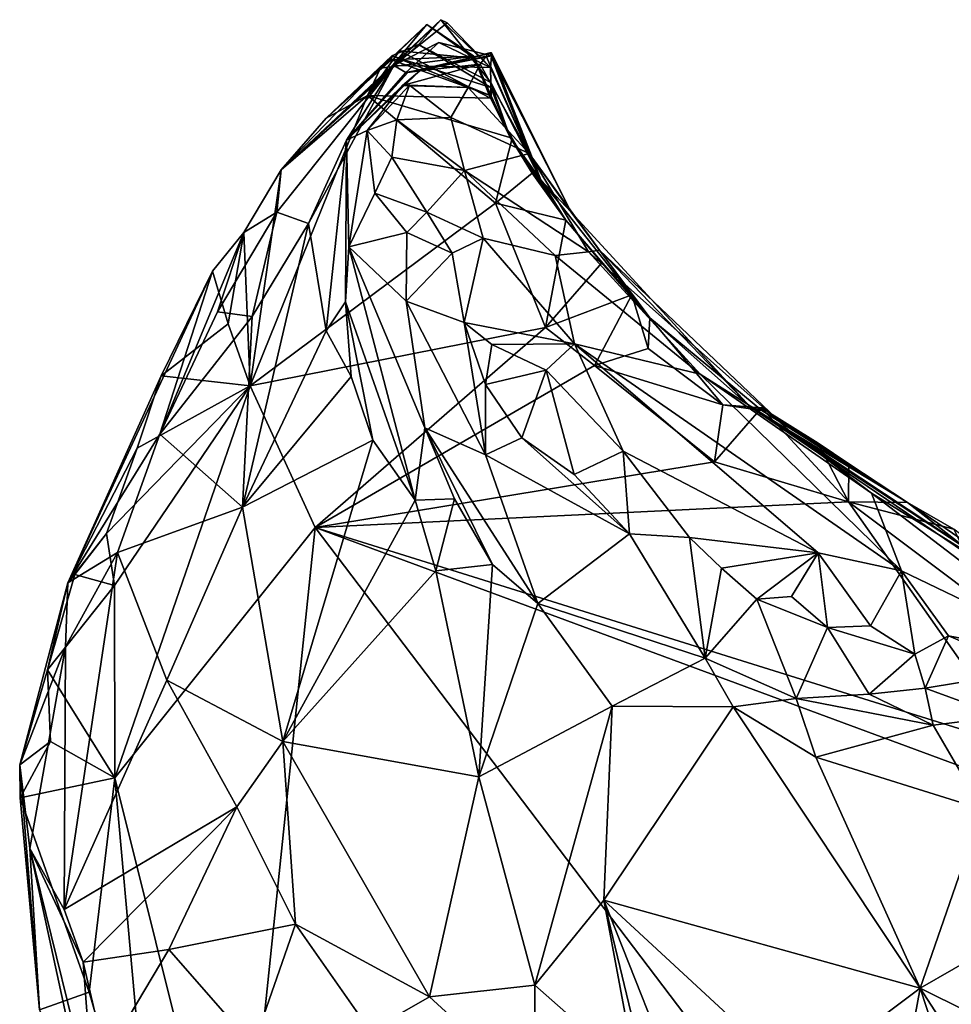
# Model space of a CAD drawing. Units: metres. Extents: x 23.54 to 30.94, y -7.8 to 1.09.
# Drawn here: x 24.38 to 24.92, y -4.34 to -3.77 of the extents above; entities that cross this region are included whole.
import ezdxf

# ---------------------------------------------------------------- set-up
doc = ezdxf.new("R2010")
doc.units = ezdxf.units.M

msp = doc.modelspace()

# ---------------------------------------------------------------- linework, layer by layer
at = {"layer": '1'}
for points in [[(24.52676, -3.85589, -0.05591), (24.59219, -3.79531, 0.34773), (24.6194, -3.76868, 0.21802)], [(24.60639, -3.78312, 0.10549), (24.52676, -3.85589, -0.05591), (24.6194, -3.76868, 0.21802)], [(24.57687, -3.81269, -0.06909), (24.58447, -3.79691, -0.00161), (24.61134, -3.77151, -0.04476)], [(24.59553, -3.78669, -0.06624), (24.57687, -3.81269, -0.06909), (24.61134, -3.77151, -0.04476)], [(24.61134, -3.77151, -0.04476), (24.58447, -3.79691, -0.00161), (24.63857, -3.78993, -0.02701)], [(24.6194, -3.76868, 0.21802), (24.59219, -3.79531, 0.34773), (24.62319, -3.77047, 0.29198)], [(24.62319, -3.77047, 0.29198), (24.59219, -3.79531, 0.34773), (24.64835, -3.7965, 0.30113)], [(24.59553, -3.78669, -0.06624), (24.61134, -3.77151, -0.04476), (24.63881, -3.79093, -0.05291)], [(24.6484, -3.80514, 0.14374), (24.60639, -3.78312, 0.10549), (24.6194, -3.76868, 0.21802)], [(24.61134, -3.77151, -0.04476), (24.63857, -3.78993, -0.02701), (24.63881, -3.79093, -0.05291)], [(24.6194, -3.76868, 0.21802), (24.62319, -3.77047, 0.29198), (24.64835, -3.7965, 0.30113)], [(24.6194, -3.76868, 0.21802), (24.64835, -3.7965, 0.30113), (24.6484, -3.80514, 0.14374)], [(24.59092, -3.78969, 0.0267), (24.52676, -3.85589, -0.05591), (24.60639, -3.78312, 0.10549)], [(24.59092, -3.78969, 0.0267), (24.60639, -3.78312, 0.10549), (24.64845, -3.808, 0.09087)], [(24.64835, -3.7965, 0.30113), (24.59219, -3.79531, 0.34773), (24.61826, -3.78197, 0.36875)], [(24.59219, -3.79531, 0.34773), (24.5992, -3.79934, 0.39569), (24.61826, -3.78197, 0.36875)], [(24.61826, -3.78197, 0.36875), (24.5992, -3.79934, 0.39569), (24.64878, -3.78963, 0.40453)], [(24.60639, -3.78312, 0.10549), (24.6484, -3.80514, 0.14374), (24.64845, -3.808, 0.09087)], [(24.64835, -3.7965, 0.30113), (24.61826, -3.78197, 0.36875), (24.64878, -3.78963, 0.40453)], [(24.57687, -3.81269, -0.06909), (24.59553, -3.78669, -0.06624), (24.64832, -3.81423, -0.06487)], [(24.59553, -3.78669, -0.06624), (24.63881, -3.79093, -0.05291), (24.64832, -3.81423, -0.06487)], [(24.60036, -3.79925, 0.43646), (24.60732, -3.7983, 0.50398), (24.64886, -3.78784, 0.45337)], [(24.60036, -3.79925, 0.43646), (24.64886, -3.78784, 0.45337), (24.64878, -3.78963, 0.40453)], [(24.60732, -3.7983, 0.50398), (24.64568, -3.78977, 0.5038), (24.6478, -3.78783, 0.47743)], [(24.60732, -3.7983, 0.50398), (24.6478, -3.78783, 0.47743), (24.64886, -3.78784, 0.45337)], [(24.6478, -3.78783, 0.47743), (24.64568, -3.78977, 0.5038), (24.67074, -3.84635, 0.53356)], [(24.64886, -3.78784, 0.45337), (24.6478, -3.78783, 0.47743), (24.69505, -3.88032, 0.43983)], [(24.6478, -3.78783, 0.47743), (24.67074, -3.84635, 0.53356), (24.69505, -3.88032, 0.43983)], [(24.67738, -3.86163, 0.28579), (24.64878, -3.78963, 0.40453), (24.64886, -3.78784, 0.45337)], [(24.67738, -3.86163, 0.28579), (24.64886, -3.78784, 0.45337), (24.69505, -3.88032, 0.43983)], [(24.55284, -3.82578, -0.04154), (24.52676, -3.85589, -0.05591), (24.59092, -3.78969, 0.0267)], [(24.55284, -3.82578, -0.04154), (24.59092, -3.78969, 0.0267), (24.59083, -3.79189, 0.01841)], [(24.58447, -3.79691, -0.00161), (24.55284, -3.82578, -0.04154), (24.59083, -3.79189, 0.01841)], [(24.58447, -3.79691, -0.00161), (24.59083, -3.79189, 0.01841), (24.63857, -3.78993, -0.02701)], [(24.59083, -3.79189, 0.01841), (24.59092, -3.78969, 0.0267), (24.64859, -3.81288, 0.0139)], [(24.63857, -3.78993, -0.02701), (24.59083, -3.79189, 0.01841), (24.64859, -3.81288, 0.0139)], [(24.64859, -3.81288, 0.0139), (24.59092, -3.78969, 0.0267), (24.64845, -3.808, 0.09087)], [(24.60732, -3.7983, 0.50398), (24.59725, -3.80688, 0.55012), (24.64233, -3.79454, 0.5281)], [(24.59725, -3.80688, 0.55012), (24.63525, -3.80806, 0.56585), (24.64233, -3.79454, 0.5281)], [(24.5992, -3.79934, 0.39569), (24.60036, -3.79925, 0.43646), (24.64878, -3.78963, 0.40453)], [(24.60732, -3.7983, 0.50398), (24.64233, -3.79454, 0.5281), (24.64568, -3.78977, 0.5038)], [(24.63525, -3.80806, 0.56585), (24.67074, -3.84635, 0.53356), (24.64233, -3.79454, 0.5281)], [(24.63881, -3.79093, -0.05291), (24.63857, -3.78993, -0.02701), (24.64832, -3.81423, -0.06487)], [(24.63857, -3.78993, -0.02701), (24.64859, -3.81288, 0.0139), (24.64832, -3.81423, -0.06487)], [(24.64568, -3.78977, 0.5038), (24.64233, -3.79454, 0.5281), (24.67074, -3.84635, 0.53356)], [(24.67738, -3.86163, 0.28579), (24.64835, -3.7965, 0.30113), (24.64878, -3.78963, 0.40453)], [(24.52676, -3.85589, -0.05591), (24.52427, -3.88049, 0.27366), (24.59219, -3.79531, 0.34773)], [(24.52427, -3.88049, 0.27366), (24.54264, -3.8869, 0.37257), (24.59219, -3.79531, 0.34773)], [(24.59219, -3.79531, 0.34773), (24.54264, -3.8869, 0.37257), (24.56463, -3.83858, 0.50284)], [(24.57687, -3.81269, -0.06909), (24.55284, -3.82578, -0.04154), (24.58447, -3.79691, -0.00161)], [(24.59219, -3.79531, 0.34773), (24.56463, -3.83858, 0.50284), (24.5992, -3.79934, 0.39569)], [(24.56463, -3.83858, 0.50284), (24.59725, -3.80688, 0.55012), (24.60732, -3.7983, 0.50398)], [(24.60036, -3.79925, 0.43646), (24.56463, -3.83858, 0.50284), (24.60732, -3.7983, 0.50398)], [(24.5992, -3.79934, 0.39569), (24.56463, -3.83858, 0.50284), (24.60036, -3.79925, 0.43646)], [(24.6484, -3.80514, 0.14374), (24.64835, -3.7965, 0.30113), (24.67738, -3.86163, 0.28579)], [(24.64845, -3.808, 0.09087), (24.6484, -3.80514, 0.14374), (24.6595, -3.83663, -0.02197)], [(24.6484, -3.80514, 0.14374), (24.67738, -3.86163, 0.28579), (24.6595, -3.83663, -0.02197)], [(24.56463, -3.83858, 0.50284), (24.57672, -3.83294, 0.57983), (24.59725, -3.80688, 0.55012)], [(24.57672, -3.83294, 0.57983), (24.59399, -3.82689, 0.60964), (24.60129, -3.80675, 0.59182)], [(24.59725, -3.80688, 0.55012), (24.57672, -3.83294, 0.57983), (24.60129, -3.80675, 0.59182)], [(24.60129, -3.80675, 0.59182), (24.59399, -3.82689, 0.60964), (24.62525, -3.8254, 0.60111)], [(24.59725, -3.80688, 0.55012), (24.60129, -3.80675, 0.59182), (24.63525, -3.80806, 0.56585)], [(24.60129, -3.80675, 0.59182), (24.62525, -3.8254, 0.60111), (24.63525, -3.80806, 0.56585)], [(24.63525, -3.80806, 0.56585), (24.62525, -3.8254, 0.60111), (24.67074, -3.84635, 0.53356)], [(24.64859, -3.81288, 0.0139), (24.64845, -3.808, 0.09087), (24.6595, -3.83663, -0.02197)], [(24.5088, -3.98122, -0.08428), (24.52676, -3.85589, -0.05591), (24.57687, -3.81269, -0.06909)], [(24.5088, -3.98122, -0.08428), (24.57687, -3.81269, -0.06909), (24.65126, -3.87526, -0.08541)], [(24.52676, -3.85589, -0.05591), (24.55284, -3.82578, -0.04154), (24.57687, -3.81269, -0.06909)], [(24.57687, -3.81269, -0.06909), (24.64832, -3.81423, -0.06487), (24.66088, -3.83738, -0.07658)], [(24.65126, -3.87526, -0.08541), (24.57687, -3.81269, -0.06909), (24.66088, -3.83738, -0.07658)], [(24.64832, -3.81423, -0.06487), (24.64859, -3.81288, 0.0139), (24.6595, -3.83663, -0.02197)], [(24.64832, -3.81423, -0.06487), (24.6595, -3.83663, -0.02197), (24.66088, -3.83738, -0.07658)], [(24.59399, -3.82689, 0.60964), (24.57672, -3.83294, 0.57983), (24.59106, -3.84848, 0.62656)], [(24.63313, -3.8562, 0.6185), (24.59399, -3.82689, 0.60964), (24.59106, -3.84848, 0.62656)], [(24.62525, -3.8254, 0.60111), (24.59399, -3.82689, 0.60964), (24.63313, -3.8562, 0.6185)], [(24.62525, -3.8254, 0.60111), (24.63313, -3.8562, 0.6185), (24.67074, -3.84635, 0.53356)], [(24.56463, -3.83858, 0.50284), (24.56609, -3.90048, 0.5806), (24.57672, -3.83294, 0.57983)], [(24.57672, -3.83294, 0.57983), (24.56609, -3.90048, 0.5806), (24.58116, -3.86938, 0.62433)], [(24.57672, -3.83294, 0.57983), (24.58116, -3.86938, 0.62433), (24.59106, -3.84848, 0.62656)], [(24.54264, -3.8869, 0.37257), (24.55295, -3.94934, 0.41702), (24.56463, -3.83858, 0.50284)], [(24.56463, -3.83858, 0.50284), (24.55295, -3.94934, 0.41702), (24.56418, -3.93238, 0.48048)], [(24.56609, -3.90048, 0.5806), (24.56463, -3.83858, 0.50284), (24.56418, -3.93238, 0.48048)], [(24.65126, -3.87526, -0.08541), (24.66088, -3.83738, -0.07658), (24.67237, -3.85785, -0.06097)], [(24.6595, -3.83663, -0.02197), (24.67738, -3.86163, 0.28579), (24.69191, -3.88504, -0.07614)], [(24.67237, -3.85785, -0.06097), (24.6595, -3.83663, -0.02197), (24.69191, -3.88504, -0.07614)], [(24.66088, -3.83738, -0.07658), (24.6595, -3.83663, -0.02197), (24.67237, -3.85785, -0.06097)], [(24.63313, -3.8562, 0.6185), (24.7052, -3.90335, 0.5663), (24.67074, -3.84635, 0.53356)], [(24.7052, -3.90335, 0.5663), (24.71149, -3.90254, 0.52149), (24.67074, -3.84635, 0.53356)], [(24.67074, -3.84635, 0.53356), (24.71149, -3.90254, 0.52149), (24.69505, -3.88032, 0.43983)], [(24.59106, -3.84848, 0.62656), (24.58116, -3.86938, 0.62433), (24.61133, -3.88046, 0.65068)], [(24.59106, -3.84848, 0.62656), (24.61133, -3.88046, 0.65068), (24.63313, -3.8562, 0.6185)], [(24.5088, -3.98122, -0.08428), (24.50505, -3.89219, -0.05828), (24.52676, -3.85589, -0.05591)], [(24.50505, -3.89219, -0.05828), (24.52427, -3.88049, 0.27366), (24.52676, -3.85589, -0.05591)], [(24.61133, -3.88046, 0.65068), (24.64393, -3.89545, 0.64844), (24.63313, -3.8562, 0.6185)], [(24.63313, -3.8562, 0.6185), (24.68572, -3.90554, 0.61986), (24.7052, -3.90335, 0.5663)], [(24.63313, -3.8562, 0.6185), (24.64393, -3.89545, 0.64844), (24.68572, -3.90554, 0.61986)], [(24.65126, -3.87526, -0.08541), (24.67237, -3.85785, -0.06097), (24.69191, -3.88504, -0.07614)], [(24.69191, -3.88504, -0.07614), (24.67738, -3.86163, 0.28579), (24.74076, -3.94179, -0.04227)], [(24.67738, -3.86163, 0.28579), (24.69505, -3.88032, 0.43983), (24.74076, -3.94179, -0.04227)], [(24.56609, -3.90048, 0.5806), (24.59979, -3.89227, 0.65503), (24.58116, -3.86938, 0.62433)], [(24.58116, -3.86938, 0.62433), (24.59979, -3.89227, 0.65503), (24.61133, -3.88046, 0.65068)], [(24.50505, -3.89219, -0.05828), (24.48987, -3.93832, 0.24749), (24.52427, -3.88049, 0.27366)], [(24.48987, -3.93832, 0.24749), (24.50994, -3.94101, 0.31667), (24.52427, -3.88049, 0.27366)], [(24.68018, -3.94729, -0.0848), (24.5088, -3.98122, -0.08428), (24.65126, -3.87526, -0.08541)], [(24.52427, -3.88049, 0.27366), (24.50994, -3.94101, 0.31667), (24.54264, -3.8869, 0.37257)], [(24.59979, -3.89227, 0.65503), (24.6261, -3.90415, 0.6636), (24.61133, -3.88046, 0.65068)], [(24.6261, -3.90415, 0.6636), (24.64393, -3.89545, 0.64844), (24.61133, -3.88046, 0.65068)], [(24.69191, -3.88504, -0.07614), (24.68018, -3.94729, -0.0848), (24.65126, -3.87526, -0.08541)], [(24.69505, -3.88032, 0.43983), (24.71149, -3.90254, 0.52149), (24.79903, -3.99339, 0.44091)], [(24.74076, -3.94179, -0.04227), (24.69505, -3.88032, 0.43983), (24.79903, -3.99339, 0.44091)], [(24.68018, -3.94729, -0.0848), (24.69191, -3.88504, -0.07614), (24.71279, -3.90984, -0.07823)], [(24.71279, -3.90984, -0.07823), (24.69191, -3.88504, -0.07614), (24.74076, -3.94179, -0.04227)], [(24.48696, -3.91462, -0.0459), (24.45642, -4.00921, 0.25436), (24.50505, -3.89219, -0.05828)], [(24.50505, -3.89219, -0.05828), (24.45642, -4.00921, 0.25436), (24.48987, -3.93832, 0.24749)], [(24.49609, -3.9452, -0.07394), (24.48696, -3.91462, -0.0459), (24.50505, -3.89219, -0.05828)], [(24.49609, -3.9452, -0.07394), (24.50505, -3.89219, -0.05828), (24.5088, -3.98122, -0.08428)], [(24.50994, -3.94101, 0.31667), (24.50429, -4.05171, 0.35606), (24.54264, -3.8869, 0.37257)], [(24.54264, -3.8869, 0.37257), (24.50429, -4.05171, 0.35606), (24.55295, -3.94934, 0.41702)], [(24.56609, -3.90048, 0.5806), (24.59932, -3.93199, 0.66076), (24.59979, -3.89227, 0.65503)], [(24.59979, -3.89227, 0.65503), (24.59932, -3.93199, 0.66076), (24.6261, -3.90415, 0.6636)], [(24.6261, -3.90415, 0.6636), (24.633, -3.9444, 0.69656), (24.64393, -3.89545, 0.64844)], [(24.64393, -3.89545, 0.64844), (24.633, -3.9444, 0.69656), (24.69706, -3.95688, 0.69758)], [(24.68572, -3.90554, 0.61986), (24.64393, -3.89545, 0.64844), (24.69706, -3.95688, 0.69758)], [(24.56609, -3.90048, 0.5806), (24.56418, -3.93238, 0.48048), (24.60448, -4.04756, 0.51594)], [(24.56609, -3.90048, 0.5806), (24.60448, -4.04756, 0.51594), (24.61019, -4.00559, 0.6037)], [(24.59932, -3.93199, 0.66076), (24.56609, -3.90048, 0.5806), (24.61019, -4.00559, 0.6037)], [(24.7052, -3.90335, 0.5663), (24.68572, -3.90554, 0.61986), (24.76988, -3.97451, 0.66665)], [(24.71149, -3.90254, 0.52149), (24.7052, -3.90335, 0.5663), (24.82193, -4.00745, 0.59235)], [(24.7052, -3.90335, 0.5663), (24.76988, -3.97451, 0.66665), (24.82193, -4.00745, 0.59235)], [(24.79903, -3.99339, 0.44091), (24.71149, -3.90254, 0.52149), (24.82193, -4.00745, 0.59235)], [(24.6261, -3.90415, 0.6636), (24.59932, -3.93199, 0.66076), (24.633, -3.9444, 0.69656)], [(24.68572, -3.90554, 0.61986), (24.69706, -3.95688, 0.69758), (24.76988, -3.97451, 0.66665)], [(24.45707, -3.97544, -0.06229), (24.40297, -4.09562, -0.02482), (24.48696, -3.91462, -0.0459)], [(24.48696, -3.91462, -0.0459), (24.40297, -4.09562, -0.02482), (24.45642, -4.00921, 0.25436)], [(24.45707, -3.97544, -0.06229), (24.48696, -3.91462, -0.0459), (24.49609, -3.9452, -0.07394)], [(24.73021, -3.92837, -0.0635), (24.68018, -3.94729, -0.0848), (24.71279, -3.90984, -0.07823)], [(24.73021, -3.92837, -0.0635), (24.71279, -3.90984, -0.07823), (24.74076, -3.94179, -0.04227)], [(24.59932, -3.93199, 0.66076), (24.61019, -4.00559, 0.6037), (24.64535, -4.02129, 0.70147)], [(24.633, -3.9444, 0.69656), (24.59932, -3.93199, 0.66076), (24.64535, -4.02129, 0.70147)], [(24.70869, -3.9694, -0.08672), (24.68018, -3.94729, -0.0848), (24.73021, -3.92837, -0.0635)], [(24.70869, -3.9694, -0.08672), (24.73021, -3.92837, -0.0635), (24.73974, -3.9596, -0.08742)], [(24.73974, -3.9596, -0.08742), (24.73021, -3.92837, -0.0635), (24.74076, -3.94179, -0.04227)], [(24.56418, -3.93238, 0.48048), (24.55295, -3.94934, 0.41702), (24.56741, -3.97589, 0.45097)], [(24.56741, -3.97589, 0.45097), (24.57995, -4.01283, 0.47445), (24.56418, -3.93238, 0.48048)], [(24.56418, -3.93238, 0.48048), (24.57995, -4.01283, 0.47445), (24.60448, -4.04756, 0.51594)], [(24.48987, -3.93832, 0.24749), (24.45642, -4.00921, 0.25436), (24.50994, -3.94101, 0.31667)], [(24.45642, -4.00921, 0.25436), (24.50429, -4.05171, 0.35606), (24.50994, -3.94101, 0.31667)], [(24.73974, -3.9596, -0.08742), (24.74076, -3.94179, -0.04227), (24.78317, -3.9922, -0.08942)], [(24.78317, -3.9922, -0.08942), (24.74076, -3.94179, -0.04227), (24.80564, -3.99562, -0.05164)], [(24.74076, -3.94179, -0.04227), (24.79903, -3.99339, 0.44091), (24.80564, -3.99562, -0.05164)], [(24.45707, -3.97544, -0.06229), (24.49609, -3.9452, -0.07394), (24.5088, -3.98122, -0.08428)], [(24.55295, -3.94934, 0.41702), (24.50429, -4.05171, 0.35606), (24.56741, -3.97589, 0.45097)], [(24.54655, -4.06337, -0.08627), (24.5088, -3.98122, -0.08428), (24.68018, -3.94729, -0.0848)], [(24.54655, -4.06337, -0.08627), (24.68018, -3.94729, -0.0848), (24.70869, -3.9694, -0.08672)], [(24.633, -3.9444, 0.69656), (24.64535, -4.02129, 0.70147), (24.64539, -3.98042, 0.71494)], [(24.633, -3.9444, 0.69656), (24.64539, -3.98042, 0.71494), (24.64896, -3.95718, 0.71106)], [(24.633, -3.9444, 0.69656), (24.64896, -3.95718, 0.71106), (24.69706, -3.95688, 0.69758)], [(24.64896, -3.95718, 0.71106), (24.64539, -3.98042, 0.71494), (24.68062, -3.97203, 0.71856)], [(24.69706, -3.95688, 0.69758), (24.64896, -3.95718, 0.71106), (24.68062, -3.97203, 0.71856)], [(24.68062, -3.97203, 0.71856), (24.72535, -4.01912, 0.76219), (24.69706, -3.95688, 0.69758)], [(24.76988, -3.97451, 0.66665), (24.69706, -3.95688, 0.69758), (24.88671, -4.08854, 0.80717)], [(24.69706, -3.95688, 0.69758), (24.72535, -4.01912, 0.76219), (24.83832, -4.07815, 0.81123)], [(24.69706, -3.95688, 0.69758), (24.83832, -4.07815, 0.81123), (24.88671, -4.08854, 0.80717)], [(24.70869, -3.9694, -0.08672), (24.73974, -3.9596, -0.08742), (24.78317, -3.9922, -0.08942)], [(24.54655, -4.06337, -0.08627), (24.70869, -3.9694, -0.08672), (24.7783, -4.0253, -0.09014)], [(24.64539, -3.98042, 0.71494), (24.66644, -4.01141, 0.73659), (24.68062, -3.97203, 0.71856)], [(24.66644, -4.01141, 0.73659), (24.69679, -4.03273, 0.75705), (24.68062, -3.97203, 0.71856)], [(24.68062, -3.97203, 0.71856), (24.69679, -4.03273, 0.75705), (24.72535, -4.01912, 0.76219)], [(24.7783, -4.0253, -0.09014), (24.70869, -3.9694, -0.08672), (24.78317, -3.9922, -0.08942)], [(24.44323, -4.01746, -0.06279), (24.40297, -4.09562, -0.02482), (24.45707, -3.97544, -0.06229)], [(24.44323, -4.01746, -0.06279), (24.45707, -3.97544, -0.06229), (24.5088, -3.98122, -0.08428)], [(24.56741, -3.97589, 0.45097), (24.50429, -4.05171, 0.35606), (24.57995, -4.01283, 0.47445)], [(24.76988, -3.97451, 0.66665), (24.88671, -4.08854, 0.80717), (24.86941, -4.0436, 0.71636)], [(24.76988, -3.97451, 0.66665), (24.86941, -4.0436, 0.71636), (24.82193, -4.00745, 0.59235)], [(24.4301, -4.09702, -0.07446), (24.42547, -4.06693, -0.06404), (24.5088, -3.98122, -0.08428)], [(24.42547, -4.06693, -0.06404), (24.44323, -4.01746, -0.06279), (24.5088, -3.98122, -0.08428)], [(24.4301, -4.09702, -0.07446), (24.5088, -3.98122, -0.08428), (24.43027, -4.20869, -0.08512)], [(24.43027, -4.20869, -0.08512), (24.5088, -3.98122, -0.08428), (24.54655, -4.06337, -0.08627)], [(24.64539, -3.98042, 0.71494), (24.64535, -4.02129, 0.70147), (24.66644, -4.01141, 0.73659)], [(24.7783, -4.0253, -0.09014), (24.78317, -3.9922, -0.08942), (24.80544, -3.99399, -0.07836)], [(24.7783, -4.0253, -0.09014), (24.80544, -3.99399, -0.07836), (24.85599, -4.04852, -0.09285)], [(24.78317, -3.9922, -0.08942), (24.80564, -3.99562, -0.05164), (24.80544, -3.99399, -0.07836)], [(24.80564, -3.99562, -0.05164), (24.79903, -3.99339, 0.44091), (24.89031, -4.04896, -0.05595)], [(24.89031, -4.04896, -0.05595), (24.79903, -3.99339, 0.44091), (24.95167, -4.09691, 0.3848)], [(24.79903, -3.99339, 0.44091), (24.82193, -4.00745, 0.59235), (24.97254, -4.10717, 0.71666)], [(24.95167, -4.09691, 0.3848), (24.79903, -3.99339, 0.44091), (24.97254, -4.10717, 0.71666)], [(24.80544, -3.99399, -0.07836), (24.80564, -3.99562, -0.05164), (24.83837, -4.01456, -0.09051)], [(24.85599, -4.04852, -0.09285), (24.80544, -3.99399, -0.07836), (24.83837, -4.01456, -0.09051)], [(24.83837, -4.01456, -0.09051), (24.80564, -3.99562, -0.05164), (24.85626, -4.02652, -0.08137)], [(24.85626, -4.02652, -0.08137), (24.80564, -3.99562, -0.05164), (24.89031, -4.04896, -0.05595)], [(24.61019, -4.00559, 0.6037), (24.60448, -4.04756, 0.51594), (24.6274, -4.04688, 0.57971)], [(24.6274, -4.04688, 0.57971), (24.64937, -4.08491, 0.5896), (24.61019, -4.00559, 0.6037)], [(24.61019, -4.00559, 0.6037), (24.64937, -4.08491, 0.5896), (24.67582, -4.10759, 0.62039)], [(24.64535, -4.02129, 0.70147), (24.61019, -4.00559, 0.6037), (24.67582, -4.10759, 0.62039)], [(24.40297, -4.09562, -0.02482), (24.43175, -4.07795, 0.25861), (24.45642, -4.00921, 0.25436)], [(24.45642, -4.00921, 0.25436), (24.43175, -4.07795, 0.25861), (24.50429, -4.05171, 0.35606)], [(24.66644, -4.01141, 0.73659), (24.64535, -4.02129, 0.70147), (24.72892, -4.06715, 0.78266)], [(24.66644, -4.01141, 0.73659), (24.72892, -4.06715, 0.78266), (24.69679, -4.03273, 0.75705)], [(24.82193, -4.00745, 0.59235), (24.86941, -4.0436, 0.71636), (24.97254, -4.10717, 0.71666)], [(24.42547, -4.06693, -0.06404), (24.40297, -4.09562, -0.02482), (24.44323, -4.01746, -0.06279)], [(24.50429, -4.05171, 0.35606), (24.52767, -4.1877, 0.42026), (24.57995, -4.01283, 0.47445)], [(24.57995, -4.01283, 0.47445), (24.52767, -4.1877, 0.42026), (24.60448, -4.04756, 0.51594)], [(24.85599, -4.04852, -0.09285), (24.83837, -4.01456, -0.09051), (24.85626, -4.02652, -0.08137)], [(24.64535, -4.02129, 0.70147), (24.67582, -4.10759, 0.62039), (24.72892, -4.06715, 0.78266)], [(24.69679, -4.03273, 0.75705), (24.72892, -4.06715, 0.78266), (24.72535, -4.01912, 0.76219)], [(24.72892, -4.06715, 0.78266), (24.76376, -4.06927, 0.80233), (24.72535, -4.01912, 0.76219)], [(24.72535, -4.01912, 0.76219), (24.76376, -4.06927, 0.80233), (24.83832, -4.07815, 0.81123)], [(24.54655, -4.06337, -0.08627), (24.7783, -4.0253, -0.09014), (24.85599, -4.04852, -0.09285)], [(24.85599, -4.04852, -0.09285), (24.85626, -4.02652, -0.08137), (24.89031, -4.04896, -0.05595)], [(24.86941, -4.0436, 0.71636), (24.88671, -4.08854, 0.80717), (24.99944, -4.1427, 0.81297)], [(24.86941, -4.0436, 0.71636), (24.99944, -4.1427, 0.81297), (24.97254, -4.10717, 0.71666)], [(24.43175, -4.07795, 0.25861), (24.46039, -4.15212, 0.34103), (24.50429, -4.05171, 0.35606)], [(24.50429, -4.05171, 0.35606), (24.46039, -4.15212, 0.34103), (24.52767, -4.1877, 0.42026)], [(24.60448, -4.04756, 0.51594), (24.52767, -4.1877, 0.42026), (24.6166, -4.08865, 0.5343)], [(24.54655, -4.06337, -0.08627), (24.85599, -4.04852, -0.09285), (24.95661, -4.19159, -0.0997)], [(24.60448, -4.04756, 0.51594), (24.6166, -4.08865, 0.5343), (24.6274, -4.04688, 0.57971)], [(24.6274, -4.04688, 0.57971), (24.6166, -4.08865, 0.5343), (24.64937, -4.08491, 0.5896)], [(24.95661, -4.19159, -0.0997), (24.85599, -4.04852, -0.09285), (24.9391, -4.11113, -0.09496)], [(24.9391, -4.11113, -0.09496), (24.85599, -4.04852, -0.09285), (24.91722, -4.06435, -0.09085)], [(24.85599, -4.04852, -0.09285), (24.89031, -4.04896, -0.05595), (24.91722, -4.06435, -0.09085)], [(24.91722, -4.06435, -0.09085), (24.89031, -4.04896, -0.05595), (24.95167, -4.09076, -0.08537)], [(24.89031, -4.04896, -0.05595), (24.95167, -4.09691, 0.3848), (24.95167, -4.09076, -0.08537)], [(24.50167, -4.49501, -0.08956), (24.43027, -4.20869, -0.08512), (24.54655, -4.06337, -0.08627)], [(25.10498, -4.79993, -0.11346), (24.50167, -4.49501, -0.08956), (24.54655, -4.06337, -0.08627)], [(25.10498, -4.79993, -0.11346), (24.54655, -4.06337, -0.08627), (25.0548, -4.25152, -0.10535)], [(25.0548, -4.25152, -0.10535), (24.54655, -4.06337, -0.08627), (24.95661, -4.19159, -0.0997)], [(24.40706, -4.0907, -0.05363), (24.40297, -4.09562, -0.02482), (24.42547, -4.06693, -0.06404)], [(24.40706, -4.0907, -0.05363), (24.42547, -4.06693, -0.06404), (24.4301, -4.09702, -0.07446)], [(24.72892, -4.06715, 0.78266), (24.67582, -4.10759, 0.62039), (24.77293, -4.13934, 0.73883)], [(24.72892, -4.06715, 0.78266), (24.77293, -4.13934, 0.73883), (24.76376, -4.06927, 0.80233)], [(24.76376, -4.06927, 0.80233), (24.77293, -4.13934, 0.73883), (24.78223, -4.08699, 0.81353)], [(24.76376, -4.06927, 0.80233), (24.78223, -4.08699, 0.81353), (24.83832, -4.07815, 0.81123)], [(24.40162, -4.13263, 0.24626), (24.40082, -4.28524, 0.35729), (24.43175, -4.07795, 0.25861)], [(24.43175, -4.07795, 0.25861), (24.40082, -4.28524, 0.35729), (24.46039, -4.15212, 0.34103)], [(24.40162, -4.13263, 0.24626), (24.43175, -4.07795, 0.25861), (24.40297, -4.09562, -0.02482)], [(24.83832, -4.07815, 0.81123), (24.78223, -4.08699, 0.81353), (24.80287, -4.10513, 0.81857)], [(24.80287, -4.10513, 0.81857), (24.82296, -4.1035, 0.82809), (24.83832, -4.07815, 0.81123)], [(24.82296, -4.1035, 0.82809), (24.84381, -4.12148, 0.83065), (24.83832, -4.07815, 0.81123)], [(24.83832, -4.07815, 0.81123), (24.84381, -4.12148, 0.83065), (24.86877, -4.12044, 0.83576)], [(24.83832, -4.07815, 0.81123), (24.86877, -4.12044, 0.83576), (24.88671, -4.08854, 0.80717)], [(24.6166, -4.08865, 0.5343), (24.64151, -4.20825, 0.55806), (24.64937, -4.08491, 0.5896)], [(24.64937, -4.08491, 0.5896), (24.64151, -4.20825, 0.55806), (24.67582, -4.10759, 0.62039)], [(24.39114, -4.14608, -0.06478), (24.40297, -4.09562, -0.02482), (24.40706, -4.0907, -0.05363)], [(24.39114, -4.14608, -0.06478), (24.40706, -4.0907, -0.05363), (24.4301, -4.09702, -0.07446)], [(24.52767, -4.1877, 0.42026), (24.64151, -4.20825, 0.55806), (24.6166, -4.08865, 0.5343)], [(24.78223, -4.08699, 0.81353), (24.77293, -4.13934, 0.73883), (24.80287, -4.10513, 0.81857)], [(24.88671, -4.08854, 0.80717), (24.86877, -4.12044, 0.83576), (24.89453, -4.13704, 0.83556)], [(24.88671, -4.08854, 0.80717), (24.89453, -4.13704, 0.83556), (24.91413, -4.12633, 0.83437)], [(24.99944, -4.1427, 0.81297), (24.88671, -4.08854, 0.80717), (24.91413, -4.12633, 0.83437)], [(24.39114, -4.14608, -0.06478), (24.37506, -4.20118, -0.0317), (24.40297, -4.09562, -0.02482)], [(24.37506, -4.20118, -0.0317), (24.40162, -4.13263, 0.24626), (24.40297, -4.09562, -0.02482)], [(24.39114, -4.14608, -0.06478), (24.4301, -4.09702, -0.07446), (24.43027, -4.20869, -0.08512)], [(24.82296, -4.1035, 0.82809), (24.80287, -4.10513, 0.81857), (24.84381, -4.12148, 0.83065)], [(24.67582, -4.10759, 0.62039), (24.64151, -4.20825, 0.55806), (24.71896, -4.16725, 0.65401)], [(24.67582, -4.10759, 0.62039), (24.71896, -4.16725, 0.65401), (24.77293, -4.13934, 0.73883)], [(24.77293, -4.13934, 0.73883), (24.82568, -4.1627, 0.77171), (24.80287, -4.10513, 0.81857)], [(24.82568, -4.1627, 0.77171), (24.84381, -4.12148, 0.83065), (24.80287, -4.10513, 0.81857)], [(24.86877, -4.12044, 0.83576), (24.84381, -4.12148, 0.83065), (24.89453, -4.13704, 0.83556)], [(24.84381, -4.12148, 0.83065), (24.82568, -4.1627, 0.77171), (24.86796, -4.16022, 0.81036)], [(24.84381, -4.12148, 0.83065), (24.86796, -4.16022, 0.81036), (24.89453, -4.13704, 0.83556)], [(24.89453, -4.13704, 0.83556), (24.90046, -4.15663, 0.83226), (24.91413, -4.12633, 0.83437)], [(24.91413, -4.12633, 0.83437), (24.90046, -4.15663, 0.83226), (24.96138, -4.14672, 0.83893)], [(24.99944, -4.1427, 0.81297), (24.91413, -4.12633, 0.83437), (24.96138, -4.14672, 0.83893)], [(24.37506, -4.20118, -0.0317), (24.3809, -4.24986, 0.27787), (24.40162, -4.13263, 0.24626)], [(24.40162, -4.13263, 0.24626), (24.3809, -4.24986, 0.27787), (24.40082, -4.28524, 0.35729)], [(24.86796, -4.16022, 0.81036), (24.90046, -4.15663, 0.83226), (24.89453, -4.13704, 0.83556)], [(24.77293, -4.13934, 0.73883), (24.71896, -4.16725, 0.65401), (24.78905, -4.16749, 0.72677)], [(24.77293, -4.13934, 0.73883), (24.78905, -4.16749, 0.72677), (24.82568, -4.1627, 0.77171)], [(24.37506, -4.20118, -0.0317), (24.39114, -4.14608, -0.06478), (24.39284, -4.18775, -0.07272)], [(24.39284, -4.18775, -0.07272), (24.39114, -4.14608, -0.06478), (24.43027, -4.20869, -0.08512)], [(24.90046, -4.15663, 0.83226), (24.94533, -4.17319, 0.8388), (24.96138, -4.14672, 0.83893)], [(24.46039, -4.15212, 0.34103), (24.40082, -4.28524, 0.35729), (24.50111, -4.22563, 0.40452)], [(24.46039, -4.15212, 0.34103), (24.50111, -4.22563, 0.40452), (24.52767, -4.1877, 0.42026)], [(24.86796, -4.16022, 0.81036), (24.82568, -4.1627, 0.77171), (24.90512, -4.1781, 0.82207)], [(24.86796, -4.16022, 0.81036), (24.90512, -4.1781, 0.82207), (24.90046, -4.15663, 0.83226)], [(24.90046, -4.15663, 0.83226), (24.90512, -4.1781, 0.82207), (24.94533, -4.17319, 0.8388)], [(24.82568, -4.1627, 0.77171), (24.78905, -4.16749, 0.72677), (24.83707, -4.19668, 0.75672)], [(24.82568, -4.1627, 0.77171), (24.83707, -4.19668, 0.75672), (24.90512, -4.1781, 0.82207)], [(24.64151, -4.20825, 0.55806), (24.67395, -4.32915, 0.56492), (24.71896, -4.16725, 0.65401)], [(24.71896, -4.16725, 0.65401), (24.67395, -4.32915, 0.56492), (24.71394, -4.27979, 0.6222)], [(24.71896, -4.16725, 0.65401), (24.71394, -4.27979, 0.6222), (24.78905, -4.16749, 0.72677)], [(24.78905, -4.16749, 0.72677), (24.71394, -4.27979, 0.6222), (24.89769, -4.33083, 0.76722)], [(24.78905, -4.16749, 0.72677), (24.89769, -4.33083, 0.76722), (24.83707, -4.19668, 0.75672)], [(24.90512, -4.1781, 0.82207), (24.93351, -4.22688, 0.81882), (24.94533, -4.17319, 0.8388)], [(24.90512, -4.1781, 0.82207), (24.83707, -4.19668, 0.75672), (24.93351, -4.22688, 0.81882)], [(24.37538, -4.22046, -0.05562), (24.37506, -4.20118, -0.0317), (24.39284, -4.18775, -0.07272)], [(24.37538, -4.22046, -0.05562), (24.39284, -4.18775, -0.07272), (24.43027, -4.20869, -0.08512)], [(24.50111, -4.22563, 0.40452), (24.5351, -4.29361, 0.44677), (24.52767, -4.1877, 0.42026)], [(24.52767, -4.1877, 0.42026), (24.5351, -4.29361, 0.44677), (24.61291, -4.33583, 0.51005)], [(24.64151, -4.20825, 0.55806), (24.52767, -4.1877, 0.42026), (24.61291, -4.33583, 0.51005)], [(24.83707, -4.19668, 0.75672), (24.89769, -4.33083, 0.76722), (24.93351, -4.22688, 0.81882)], [(24.37538, -4.22046, -0.05562), (24.38652, -4.34344, -0.05024), (24.37506, -4.20118, -0.0317)], [(24.37506, -4.20118, -0.0317), (24.38652, -4.34344, -0.05024), (24.3809, -4.24986, 0.27787)], [(24.41531, -4.33322, -0.07781), (24.37538, -4.22046, -0.05562), (24.43027, -4.20869, -0.08512)], [(24.41531, -4.33322, -0.07781), (24.43027, -4.20869, -0.08512), (24.45311, -4.46332, -0.08199)], [(24.45311, -4.46332, -0.08199), (24.43027, -4.20869, -0.08512), (24.50167, -4.49501, -0.08956)], [(24.64151, -4.20825, 0.55806), (24.61291, -4.33583, 0.51005), (24.67395, -4.32915, 0.56492)], [(24.38652, -4.34344, -0.05024), (24.37538, -4.22046, -0.05562), (24.41531, -4.33322, -0.07781)], [(24.40082, -4.28524, 0.35729), (24.41184, -4.31575, 0.39273), (24.50111, -4.22563, 0.40452)], [(24.50111, -4.22563, 0.40452), (24.41184, -4.31575, 0.39273), (24.46151, -4.30831, 0.42268)], [(24.46151, -4.30831, 0.42268), (24.5351, -4.29361, 0.44677), (24.50111, -4.22563, 0.40452)], [(24.93351, -4.22688, 0.81882), (24.89769, -4.33083, 0.76722), (24.99535, -4.27477, 0.84196)], [(24.38652, -4.34344, -0.05024), (24.45554, -4.55326, 0.16662), (24.3809, -4.24986, 0.27787)], [(24.45554, -4.55326, 0.16662), (24.42064, -4.43255, 0.43984), (24.3809, -4.24986, 0.27787)], [(24.40082, -4.28524, 0.35729), (24.3809, -4.24986, 0.27787), (24.41184, -4.31575, 0.39273)], [(24.41184, -4.31575, 0.39273), (24.3809, -4.24986, 0.27787), (24.42064, -4.43255, 0.43984)], [(24.89769, -4.33083, 0.76722), (25.00868, -4.38594, 0.81109), (24.99535, -4.27477, 0.84196)], [(24.71394, -4.27979, 0.6222), (24.67395, -4.32915, 0.56492), (24.73295, -4.38114, 0.58652)], [(24.75241, -4.43867, 0.57747), (24.80798, -4.51746, 0.5845), (24.71394, -4.27979, 0.6222)], [(24.73295, -4.38114, 0.58652), (24.75241, -4.43867, 0.57747), (24.71394, -4.27979, 0.6222)], [(24.71394, -4.27979, 0.6222), (24.80798, -4.51746, 0.5845), (24.82687, -4.38409, 0.68915)], [(24.71394, -4.27979, 0.6222), (24.82687, -4.38409, 0.68915), (24.89769, -4.33083, 0.76722)], [(24.46151, -4.30831, 0.42268), (24.51063, -4.36432, 0.47297), (24.5351, -4.29361, 0.44677)], [(24.5351, -4.29361, 0.44677), (24.51063, -4.36432, 0.47297), (24.5784, -4.35554, 0.48454)], [(24.5351, -4.29361, 0.44677), (24.5784, -4.35554, 0.48454), (24.61291, -4.33583, 0.51005)], [(24.41184, -4.31575, 0.39273), (24.42462, -4.37045, 0.44556), (24.46151, -4.30831, 0.42268)], [(24.46151, -4.30831, 0.42268), (24.42462, -4.37045, 0.44556), (24.51063, -4.36432, 0.47297)], [(24.41184, -4.31575, 0.39273), (24.42064, -4.43255, 0.43984), (24.42462, -4.37045, 0.44556)], [(24.61291, -4.33583, 0.51005), (24.67375, -4.39188, 0.55107), (24.67395, -4.32915, 0.56492)], [(24.67395, -4.32915, 0.56492), (24.67375, -4.39188, 0.55107), (24.73295, -4.38114, 0.58652)], [(24.82687, -4.38409, 0.68915), (24.8727, -4.46655, 0.68208), (24.89769, -4.33083, 0.76722)], [(24.89769, -4.33083, 0.76722), (24.8727, -4.46655, 0.68208), (24.94024, -4.4606, 0.7226)], [(24.89769, -4.33083, 0.76722), (24.94024, -4.4606, 0.7226), (24.9415, -4.39872, 0.74589)], [(24.89769, -4.33083, 0.76722), (24.9415, -4.39872, 0.74589), (25.00868, -4.38594, 0.81109)], [(24.38652, -4.34344, -0.05024), (24.41531, -4.33322, -0.07781), (24.45311, -4.46332, -0.08199)], [(24.61291, -4.33583, 0.51005), (24.5784, -4.35554, 0.48454), (24.67375, -4.39188, 0.55107)]]:
    msp.add_3dface(points, dxfattribs=at)

doc.saveas('drawing.dxf')
